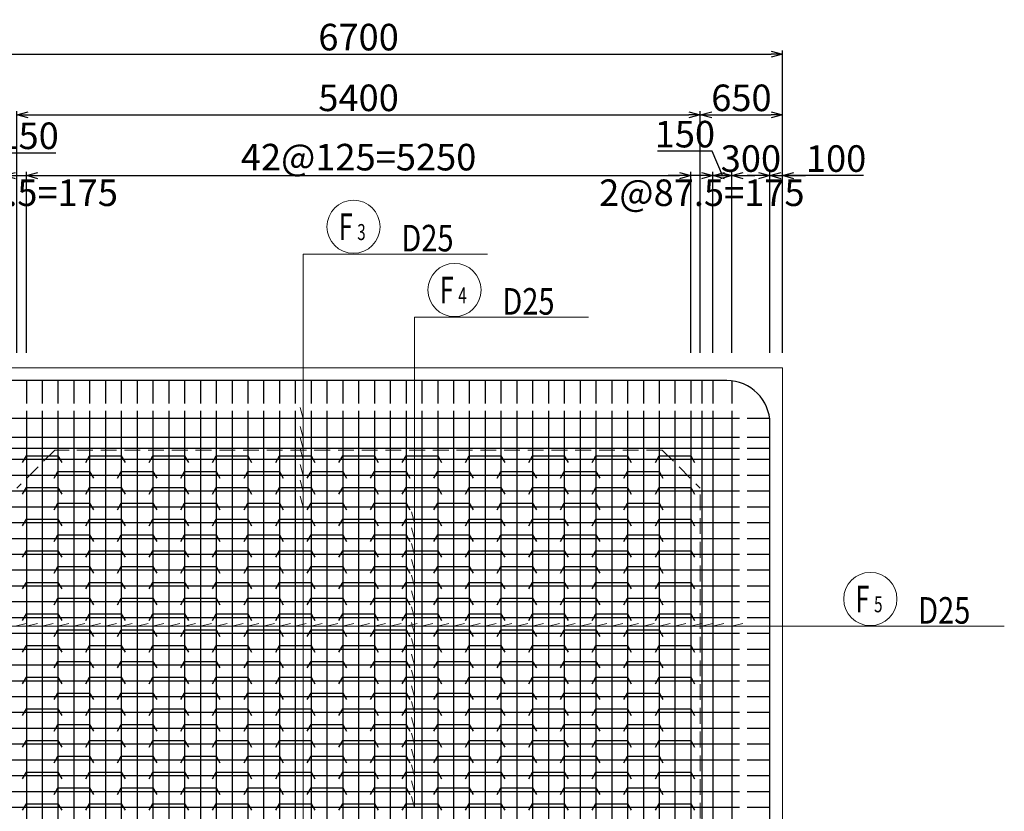
# Model space of a CAD drawing. Extents: x 80423 to 550813, y 123686 to 332097.
# Drawn here: x 183827 to 191607, y 301547 to 307805 of the extents above; entities that cross this region are included whole.
import ezdxf

# ---------------------------------------------------------------- set-up
doc = ezdxf.new("R2010")
doc.units = 0
doc.linetypes.add('HIDDEN', pattern=[0.375, 0.25, -0.125])
doc.layers.get('0').update_dxf_attribs({"linetype": 'CONTINUOUS', "lineweight": 20})
for name, color, linetype, lineweight in [('D-BAR', 2, 'CONTINUOUS', 25), ('D-BAR-DIM', 4, 'CONTINUOUS', 13), ('D-BAR-TXT', 3, 'CONTINUOUS', 20), ('D-STR-DIM', 7, 'CONTINUOUS', 13), ('D-STRC', 3, 'CONTINUOUS', 20)]:
    doc.layers.add(name, color=color, linetype=linetype, lineweight=lineweight)
doc.dimstyles.new('CW-scale60', dxfattribs={"dimscale": 60, "dimtxt": 3.5, "dimasz": 1.5, "dimexe": 0.5, "dimexo": 2, "dimgap": 0.5, "dimtad": 1, "dimdec": 0, "dimdsep": 46, "dimtxsty": 'Standard', "dimblk": 'OPEN30', "dimcen": 0, "dimclrd": 1, "dimclre": 1, "dimclrt": 3, "dimadec": 0, "dimazin": 0, "dimtfac": 1, "dimtdec": 0, "dimtix": 1, "dimtofl": 0, "dimtmove": 0, "dimatfit": 3, "dimldrblk": 'OPEN30', "dimfxl": 0, "dimtolj": 1, "dimtzin": 0, "dimarcsym": 0})

# ---------------------------------------------------------------- blocks, each defined once
blk = doc.blocks.new('_Open30')
at = {"color": 0, "linetype": 'ByBlock', "lineweight": -2}
for p, q in [((-1, 0.268), (0, 0)), ((0, 0), (-1, -0.268)), ((0, 0), (-1, 0))]:
    blk.add_line(p, q, dxfattribs=at)
blk = doc.blocks.new('*D217')
at = {"layer": 'D-STR-DIM', "color": 1, "lineweight": -2, "ltscale": 60}
for p, q in [((183804.6, 305171.7), (183804.6, 307081.7)), ((189204.6, 305171.7), (189204.6, 307081.7)), ((183894.6, 307051.7), (189114.6, 307051.7))]:
    blk.add_line(p, q, dxfattribs=at)
at = {"layer": 'D-STR-DIM', "color": 1, "lineweight": -2, "ltscale": 60, "xscale": 90, "yscale": 90, "zscale": 90, "rotation": 180}
blk.add_blockref('_Open30', (183804.6, 307051.7), dxfattribs=at)
at = {"layer": 'D-STR-DIM', "color": 1, "lineweight": -2, "ltscale": 60, "xscale": 90, "yscale": 90, "zscale": 90}
blk.add_blockref('_Open30', (189204.6, 307051.7), dxfattribs=at)
at = {"layer": 'D-STR-DIM', "color": 3, "ltscale": 60, "insert": (186504.6, 307186.7), "char_height": 210, "attachment_point": 5}
blk.add_mtext('\\A1;5400', dxfattribs=at)
blk = doc.blocks.new('*D218')
at = {"layer": 'D-STR-DIM', "color": 1, "lineweight": -2, "ltscale": 60}
for p, q in [((189204.6, 305171.7), (189204.6, 307081.7)), ((189854.6, 305171.7), (189854.6, 307081.7)), ((189294.6, 307051.7), (189764.6, 307051.7))]:
    blk.add_line(p, q, dxfattribs=at)
at = {"layer": 'D-STR-DIM', "color": 1, "lineweight": -2, "ltscale": 60, "xscale": 90, "yscale": 90, "zscale": 90, "rotation": 180}
blk.add_blockref('_Open30', (189204.6, 307051.7), dxfattribs=at)
at = {"layer": 'D-STR-DIM', "color": 1, "lineweight": -2, "ltscale": 60, "xscale": 90, "yscale": 90, "zscale": 90}
blk.add_blockref('_Open30', (189854.6, 307051.7), dxfattribs=at)
at = {"layer": 'D-STR-DIM', "color": 3, "ltscale": 60, "insert": (189529.6, 307186.7), "char_height": 210, "attachment_point": 5}
blk.add_mtext('\\A1;650', dxfattribs=at)
blk = doc.blocks.new('*D219')
at = {"layer": 'D-STR-DIM', "color": 1, "lineweight": -2, "ltscale": 60}
for p, q in [((183154.6, 305171.7), (183154.6, 307561.7)), ((183244.6, 307531.7), (189764.6, 307531.7)), ((189854.6, 305171.7), (189854.6, 307561.7))]:
    blk.add_line(p, q, dxfattribs=at)
at = {"layer": 'D-STR-DIM', "color": 1, "lineweight": -2, "ltscale": 60, "xscale": 90, "yscale": 90, "zscale": 90, "rotation": 180}
blk.add_blockref('_Open30', (183154.6, 307531.7), dxfattribs=at)
at = {"layer": 'D-STR-DIM', "color": 1, "lineweight": -2, "ltscale": 60, "xscale": 90, "yscale": 90, "zscale": 90}
blk.add_blockref('_Open30', (189854.6, 307531.7), dxfattribs=at)
at = {"layer": 'D-STR-DIM', "color": 3, "ltscale": 60, "insert": (186504.6, 307666.7), "char_height": 210, "attachment_point": 5}
blk.add_mtext('\\A1;6700', dxfattribs=at)
blk = doc.blocks.new('*D221')
at = {"layer": 'D-STR-DIM', "color": 1, "lineweight": -2, "ltscale": 60}
for p, q in [((183704.6, 305171.7), (183704.6, 306601.7)), ((183879.6, 305171.7), (183879.6, 306601.7)), ((183614.6, 306571.7), (183524.6, 306571.7)), ((183969.6, 306571.7), (184059.6, 306571.7))]:
    blk.add_line(p, q, dxfattribs=at)
at = {"layer": 'D-STR-DIM', "color": 1, "lineweight": -2, "ltscale": 60, "xscale": 90, "yscale": 90, "zscale": 90}
blk.add_blockref('_Open30', (183704.6, 306571.7), dxfattribs=at)
at = {"layer": 'D-STR-DIM', "color": 1, "lineweight": -2, "ltscale": 60, "xscale": 90, "yscale": 90, "zscale": 90, "rotation": 180}
blk.add_blockref('_Open30', (183879.6, 306571.7), dxfattribs=at)
at = {"layer": 'D-STR-DIM', "color": 3, "ltscale": 60, "insert": (183792.1, 306436.7), "char_height": 210, "attachment_point": 5}
blk.add_mtext('\\A1;2@87.5=175', dxfattribs=at)
blk = doc.blocks.new('*D222')
at = {"layer": 'D-STR-DIM', "color": 1, "lineweight": -2, "ltscale": 60}
for p, q in [((183879.6, 305171.7), (183879.6, 306601.7)), ((189129.6, 305171.7), (189129.6, 306601.7)), ((183969.6, 306571.7), (189039.6, 306571.7))]:
    blk.add_line(p, q, dxfattribs=at)
at = {"layer": 'D-STR-DIM', "color": 1, "lineweight": -2, "ltscale": 60, "xscale": 90, "yscale": 90, "zscale": 90, "rotation": 180}
blk.add_blockref('_Open30', (183879.6, 306571.7), dxfattribs=at)
at = {"layer": 'D-STR-DIM', "color": 1, "lineweight": -2, "ltscale": 60, "xscale": 90, "yscale": 90, "zscale": 90}
blk.add_blockref('_Open30', (189129.6, 306571.7), dxfattribs=at)
at = {"layer": 'D-STR-DIM', "color": 3, "ltscale": 60, "insert": (186504.6, 306717.9), "char_height": 210, "attachment_point": 5}
blk.add_mtext('\\A1;42@125=5250', dxfattribs=at)
blk = doc.blocks.new('*D223')
at = {"layer": 'D-STR-DIM', "color": 1, "lineweight": -2, "ltscale": 60}
for p, q in [((189129.6, 305171.7), (189129.6, 306601.7)), ((189304.6, 305171.7), (189304.6, 306601.7)), ((189039.6, 306571.7), (188949.6, 306571.7)), ((189394.6, 306571.7), (189484.6, 306571.7))]:
    blk.add_line(p, q, dxfattribs=at)
at = {"layer": 'D-STR-DIM', "color": 1, "lineweight": -2, "ltscale": 60, "xscale": 90, "yscale": 90, "zscale": 90}
blk.add_blockref('_Open30', (189129.6, 306571.7), dxfattribs=at)
at = {"layer": 'D-STR-DIM', "color": 1, "lineweight": -2, "ltscale": 60, "xscale": 90, "yscale": 90, "zscale": 90, "rotation": 180}
blk.add_blockref('_Open30', (189304.6, 306571.7), dxfattribs=at)
at = {"layer": 'D-STR-DIM', "color": 3, "ltscale": 60, "insert": (189217.1, 306436.7), "char_height": 210, "attachment_point": 5}
blk.add_mtext('\\A1;2@87.5=175', dxfattribs=at)
blk = doc.blocks.new('*D224')
at = {"layer": 'D-STR-DIM', "color": 1, "lineweight": -2, "ltscale": 60}
for p, q in [((189754.6, 305171.7), (189754.6, 306601.7)), ((189854.6, 305171.7), (189854.6, 306601.7)), ((189664.6, 306571.7), (189574.6, 306571.7)), ((189754.6, 306571.7), (189854.6, 306571.7)), ((190493.8, 306571.7), (189854.6, 306571.7)), ((189944.6, 306571.7), (190034.6, 306571.7))]:
    blk.add_line(p, q, dxfattribs=at)
at = {"layer": 'D-STR-DIM', "color": 1, "lineweight": -2, "ltscale": 60, "xscale": 90, "yscale": 90, "zscale": 90}
blk.add_blockref('_Open30', (189754.6, 306571.7), dxfattribs=at)
at = {"layer": 'D-STR-DIM', "color": 1, "lineweight": -2, "ltscale": 60, "xscale": 90, "yscale": 90, "zscale": 90, "rotation": 180}
blk.add_blockref('_Open30', (189854.6, 306571.7), dxfattribs=at)
at = {"layer": 'D-STR-DIM', "color": 3, "ltscale": 60, "insert": (190277.8, 306706.7), "char_height": 210, "attachment_point": 5}
blk.add_mtext('\\A1;100', dxfattribs=at)
blk = doc.blocks.new('*D234')
at = {"layer": 'D-STR-DIM', "color": 1, "lineweight": -2, "ltscale": 60}
for p, q in [((189454.6, 305171.7), (189454.6, 306601.7)), ((189754.6, 305171.7), (189754.6, 306601.7)), ((189364.6, 306571.7), (189274.6, 306571.7)), ((189844.6, 306571.7), (189934.6, 306571.7))]:
    blk.add_line(p, q, dxfattribs=at)
at = {"layer": 'D-STR-DIM', "color": 1, "lineweight": -2, "ltscale": 60, "xscale": 90, "yscale": 90, "zscale": 90}
blk.add_blockref('_Open30', (189454.6, 306571.7), dxfattribs=at)
at = {"layer": 'D-STR-DIM', "color": 1, "lineweight": -2, "ltscale": 60, "xscale": 90, "yscale": 90, "zscale": 90, "rotation": 180}
blk.add_blockref('_Open30', (189754.6, 306571.7), dxfattribs=at)
at = {"layer": 'D-STR-DIM', "color": 3, "ltscale": 60, "insert": (189604.6, 306706.7), "char_height": 210, "attachment_point": 5}
blk.add_mtext('\\A1;300', dxfattribs=at)
blk = doc.blocks.new('*D905')
at = {"layer": 'D-STR-DIM', "color": 1, "lineweight": -2, "ltscale": 60}
for p, q in [((183629.6, 306571.7), (183681.5, 306751.7)), ((183681.5, 306751.7), (184113.6, 306751.7)), ((183554.6, 305171.7), (183554.6, 306601.7)), ((183704.6, 305171.7), (183704.6, 306601.7)), ((183464.6, 306571.7), (183374.6, 306571.7)), ((183704.6, 306571.7), (183554.6, 306571.7)), ((183794.6, 306571.7), (183884.6, 306571.7))]:
    blk.add_line(p, q, dxfattribs=at)
at = {"layer": 'D-STR-DIM', "color": 1, "lineweight": -2, "ltscale": 60, "xscale": 90, "yscale": 90, "zscale": 90}
blk.add_blockref('_Open30', (183554.6, 306571.7), dxfattribs=at)
at = {"layer": 'D-STR-DIM', "color": 1, "lineweight": -2, "ltscale": 60, "xscale": 90, "yscale": 90, "zscale": 90, "rotation": 180}
blk.add_blockref('_Open30', (183704.6, 306571.7), dxfattribs=at)
at = {"layer": 'D-STR-DIM', "color": 3, "ltscale": 60, "insert": (183897.5, 306886.7), "char_height": 210, "attachment_point": 5}
blk.add_mtext('\\A1;150', dxfattribs=at)
blk = doc.blocks.new('*D906')
at = {"layer": 'D-STR-DIM', "color": 1, "lineweight": -2, "ltscale": 60}
for p, q in [((189298.9, 306764.8), (188866.9, 306764.8)), ((189379.6, 306571.7), (189298.9, 306764.8)), ((189304.6, 305171.7), (189304.6, 306601.7)), ((189454.6, 305171.7), (189454.6, 306601.7)), ((189214.6, 306571.7), (189124.6, 306571.7)), ((189454.6, 306571.7), (189304.6, 306571.7)), ((189544.6, 306571.7), (189634.6, 306571.7))]:
    blk.add_line(p, q, dxfattribs=at)
at = {"layer": 'D-STR-DIM', "color": 1, "lineweight": -2, "ltscale": 60, "xscale": 90, "yscale": 90, "zscale": 90}
blk.add_blockref('_Open30', (189304.6, 306571.7), dxfattribs=at)
at = {"layer": 'D-STR-DIM', "color": 1, "lineweight": -2, "ltscale": 60, "xscale": 90, "yscale": 90, "zscale": 90, "rotation": 180}
blk.add_blockref('_Open30', (189454.6, 306571.7), dxfattribs=at)
at = {"layer": 'D-STR-DIM', "color": 3, "ltscale": 60, "insert": (189082.9, 306899.8), "char_height": 210, "attachment_point": 5}
blk.add_mtext('\\A1;150', dxfattribs=at)
blk = doc.blocks.new('*U1029')
at = {"layer": 'D-BAR-TXT', "color": 0, "ltscale": 60}
blk.add_circle((210, 216), 210, dxfattribs=at)
for s, height, width, p in [('F', 210, 0.7, (92.4, 111)), ('3', 126, 0.7, (239.4, 111)), ('3', 126, 0.7, (239.4, 111)), ('D25', 210, 0.8, (588, 21))]:
    blk.add_text(s, height=height, dxfattribs=dict(at, width=width)).set_placement(p)
blk = doc.blocks.new('*U1030')
at = {"layer": 'D-BAR-TXT', "color": 0, "ltscale": 60}
blk.add_circle((210, 216), 210, dxfattribs=at)
for s, height, width, p in [('F', 210, 0.7, (92.4, 111)), ('4', 126, 0.7, (239.4, 111)), ('4', 126, 0.7, (239.4, 111)), ('D25', 210, 0.8, (588, 21))]:
    blk.add_text(s, height=height, dxfattribs=dict(at, width=width)).set_placement(p)
blk = doc.blocks.new('*U1031')
at = {"layer": 'D-BAR-TXT', "color": 0, "ltscale": 60}
blk.add_circle((210, 216), 210, dxfattribs=at)
for s, height, width, p in [('F', 210, 0.7, (92.4, 111)), ('5', 126, 0.7, (239.4, 111)), ('5', 126, 0.7, (239.4, 111)), ('D25', 210, 0.8, (588, 21))]:
    blk.add_text(s, height=height, dxfattribs=dict(at, width=width)).set_placement(p)

msp = doc.modelspace()

# ---------------------------------------------------------------- linework, layer by layer
at = {"layer": 'D-BAR'}
for p, q in [((189414.6, 304951.7), (183594.6, 304951.7)), ((183879.6, 304951.7), (183879.6, 304771.7)), ((184004.6, 304951.7), (184004.6, 304771.7)), ((184129.6, 304951.7), (184129.6, 304771.7)), ((184254.6, 304951.7), (184254.6, 304771.7)), ((184379.6, 304951.7), (184379.6, 304771.7)), ((184504.6, 304951.7), (184504.6, 304771.7)), ((184629.6, 304951.7), (184629.6, 304771.7)), ((184754.6, 304951.7), (184754.6, 304771.7)), ((184879.6, 304951.7), (184879.6, 304771.7)), ((185004.6, 304951.7), (185004.6, 304771.7)), ((185129.6, 304951.7), (185129.6, 304771.7)), ((185254.6, 304951.7), (185254.6, 304771.7)), ((185379.6, 304951.7), (185379.6, 304771.7)), ((185504.6, 304951.7), (185504.6, 304771.7)), ((185629.6, 304951.7), (185629.6, 304771.7)), ((185754.6, 304951.7), (185754.6, 304771.7)), ((185879.6, 304951.7), (185879.6, 304771.7)), ((186004.6, 304951.7), (186004.6, 304771.7)), ((186129.6, 304951.7), (186129.6, 304771.7)), ((186254.6, 304951.7), (186254.6, 304771.7)), ((186379.6, 304951.7), (186379.6, 304771.7)), ((186504.6, 304951.7), (186504.6, 304771.7)), ((186629.6, 304951.7), (186629.6, 304771.7)), ((186754.6, 304951.7), (186754.6, 304771.7)), ((186879.6, 304951.7), (186879.6, 304771.7)), ((187004.6, 304951.7), (187004.6, 304771.7)), ((187129.6, 304951.7), (187129.6, 304771.7)), ((187254.6, 304951.7), (187254.6, 304771.7)), ((187379.6, 304951.7), (187379.6, 304771.7)), ((187504.6, 304951.7), (187504.6, 304771.7)), ((187629.6, 304951.7), (187629.6, 304771.7)), ((187754.6, 304951.7), (187754.6, 304771.7)), ((187879.6, 304951.7), (187879.6, 304771.7)), ((188004.6, 304951.7), (188004.6, 304771.7)), ((188129.6, 304951.7), (188129.6, 304771.7)), ((188254.6, 304951.7), (188254.6, 304771.7)), ((188379.6, 304951.7), (188379.6, 304771.7)), ((188504.6, 304951.7), (188504.6, 304771.7)), ((188629.6, 304951.7), (188629.6, 304771.7)), ((188754.6, 304951.7), (188754.6, 304771.7)), ((188879.6, 304951.7), (188879.6, 304771.7)), ((189004.6, 304951.7), (189004.6, 304771.7)), ((189129.6, 304951.7), (189129.6, 304771.7)), ((189217.1, 304951.7), (189217.1, 304771.7)), ((189304.6, 304951.7), (189304.6, 304771.7)), ((189454.6, 304951.7), (189454.6, 304771.7)), ((183879.6, 304711.7), (183879.6, 300691.7)), ((184004.6, 304711.7), (184004.6, 300691.7)), ((184129.6, 304711.7), (184129.6, 300691.7)), ((184254.6, 304711.7), (184254.6, 300691.7)), ((184379.6, 304711.7), (184379.6, 300691.7)), ((184504.6, 304711.7), (184504.6, 300691.7)), ((184629.6, 304711.7), (184629.6, 300691.7)), ((184754.6, 304711.7), (184754.6, 300691.7)), ((184879.6, 304711.7), (184879.6, 300691.7)), ((185004.6, 304711.7), (185004.6, 300691.7)), ((185129.6, 304711.7), (185129.6, 300691.7)), ((185254.6, 304711.7), (185254.6, 300691.7)), ((185379.6, 304711.7), (185379.6, 300691.7)), ((185504.6, 304711.7), (185504.6, 300691.7)), ((185629.6, 304711.7), (185629.6, 300691.7)), ((185754.6, 304711.7), (185754.6, 300691.7)), ((185879.6, 304711.7), (185879.6, 300691.7)), ((186004.6, 304711.7), (186004.6, 300691.7)), ((186129.6, 304711.7), (186129.6, 300691.7)), ((186254.6, 304711.7), (186254.6, 300691.7)), ((186379.6, 304711.7), (186379.6, 300691.7)), ((186504.6, 304711.7), (186504.6, 300691.7)), ((186629.6, 304711.7), (186629.6, 300691.7)), ((186754.6, 304711.7), (186754.6, 300691.7)), ((186879.6, 304711.7), (186879.6, 300691.7)), ((187004.6, 304711.7), (187004.6, 300691.7)), ((187129.6, 304711.7), (187129.6, 300691.7)), ((187254.6, 304711.7), (187254.6, 300691.7)), ((187379.6, 304711.7), (187379.6, 300691.7)), ((187504.6, 304711.7), (187504.6, 300691.7)), ((187629.6, 304711.7), (187629.6, 300691.7)), ((187754.6, 304711.7), (187754.6, 300691.7)), ((187879.6, 304711.7), (187879.6, 300691.7)), ((188004.6, 304711.7), (188004.6, 300691.7)), ((188129.6, 304711.7), (188129.6, 300691.7)), ((188254.6, 304711.7), (188254.6, 300691.7)), ((188379.6, 304711.7), (188379.6, 300691.7)), ((188504.6, 304711.7), (188504.6, 300691.7)), ((188629.6, 304711.7), (188629.6, 300691.7)), ((188754.6, 304711.7), (188754.6, 300691.7)), ((188879.6, 304711.7), (188879.6, 300691.7)), ((189004.6, 304711.7), (189004.6, 300691.7)), ((189129.6, 304711.7), (189129.6, 300691.7)), ((189217.1, 304711.7), (189217.1, 300691.7)), ((189304.6, 304711.7), (189304.6, 300691.7)), ((189454.6, 304711.7), (189454.6, 300691.7)), ((189514.6, 304651.7), (183494.6, 304651.7)), ((189754.6, 304651.7), (189574.6, 304651.7)), ((189754.6, 300791.7), (189754.6, 304611.7)), ((189514.6, 304501.7), (183494.6, 304501.7)), ((189754.6, 304501.7), (189574.6, 304501.7)), ((189514.6, 304414.2), (183494.6, 304414.2)), ((189754.6, 304414.2), (189574.6, 304414.2)), ((189514.6, 304326.7), (183494.6, 304326.7)), ((189754.6, 304326.7), (189574.6, 304326.7)), ((189514.6, 304201.7), (183494.6, 304201.7)), ((189754.6, 304201.7), (189574.6, 304201.7)), ((189514.6, 304076.7), (183494.6, 304076.7)), ((189754.6, 304076.7), (189574.6, 304076.7)), ((189514.6, 303951.7), (183494.6, 303951.7)), ((189754.6, 303951.7), (189574.6, 303951.7)), ((189514.6, 303826.7), (183494.6, 303826.7)), ((189754.6, 303826.7), (189574.6, 303826.7)), ((189514.6, 303701.7), (183494.6, 303701.7)), ((189754.6, 303701.7), (189574.6, 303701.7)), ((189514.6, 303576.7), (183494.6, 303576.7)), ((189754.6, 303576.7), (189574.6, 303576.7)), ((189514.6, 303451.7), (183494.6, 303451.7)), ((189754.6, 303451.7), (189574.6, 303451.7)), ((189514.6, 303326.7), (183494.6, 303326.7)), ((189754.6, 303326.7), (189574.6, 303326.7)), ((189514.6, 303201.7), (183494.6, 303201.7)), ((189754.6, 303201.7), (189574.6, 303201.7)), ((189514.6, 303076.7), (183494.6, 303076.7)), ((189754.6, 303076.7), (189574.6, 303076.7)), ((189514.6, 302951.7), (183494.6, 302951.7)), ((189754.6, 302951.7), (189574.6, 302951.7)), ((189514.6, 302826.7), (183494.6, 302826.7)), ((189754.6, 302826.7), (189574.6, 302826.7)), ((189514.6, 302701.7), (183494.6, 302701.7)), ((189754.6, 302701.7), (189574.6, 302701.7)), ((189514.6, 302576.7), (183494.6, 302576.7)), ((189754.6, 302576.7), (189574.6, 302576.7)), ((189514.6, 302451.7), (183494.6, 302451.7)), ((189754.6, 302451.7), (189574.6, 302451.7)), ((189514.6, 302326.7), (183494.6, 302326.7)), ((189754.6, 302326.7), (189574.6, 302326.7)), ((189514.6, 302201.7), (183494.6, 302201.7)), ((189754.6, 302201.7), (189574.6, 302201.7)), ((189514.6, 302076.7), (183494.6, 302076.7)), ((189754.6, 302076.7), (189574.6, 302076.7)), ((189514.6, 301951.7), (183494.6, 301951.7)), ((189754.6, 301951.7), (189574.6, 301951.7)), ((189514.6, 301826.7), (183494.6, 301826.7)), ((189754.6, 301826.7), (189574.6, 301826.7)), ((189514.6, 301701.7), (183494.6, 301701.7)), ((189754.6, 301701.7), (189574.6, 301701.7)), ((189514.6, 301576.7), (183494.6, 301576.7)), ((189754.6, 301576.7), (189574.6, 301576.7))]:
    msp.add_line(p, q, dxfattribs=at)
at = {"layer": 'D-BAR', "color": 242, "ltscale": 60}
for points in [[(183849.6, 304304.7), (183879.6, 304356.7), (184129.6, 304356.7), (184159.6, 304304.7)], [(184349.6, 304304.7), (184379.6, 304356.7), (184629.6, 304356.7), (184659.6, 304304.7)], [(184849.6, 304304.7), (184879.6, 304356.7), (185129.6, 304356.7), (185159.6, 304304.7)], [(185349.6, 304304.7), (185379.6, 304356.7), (185629.6, 304356.7), (185659.6, 304304.7)], [(185849.6, 304304.7), (185879.6, 304356.7), (186129.6, 304356.7), (186159.6, 304304.7)], [(186349.6, 304304.7), (186379.6, 304356.7), (186629.6, 304356.7), (186659.6, 304304.7)], [(186849.6, 304304.7), (186879.6, 304356.7), (187129.6, 304356.7), (187159.6, 304304.7)], [(187349.6, 304304.7), (187379.6, 304356.7), (187629.6, 304356.7), (187659.6, 304304.7)], [(187849.6, 304304.7), (187879.6, 304356.7), (188129.6, 304356.7), (188159.6, 304304.7)], [(188349.6, 304304.7), (188379.6, 304356.7), (188629.6, 304356.7), (188659.6, 304304.7)], [(188849.6, 304304.7), (188879.6, 304356.7), (189129.6, 304356.7), (189159.6, 304304.7)], [(184099.6, 304179.7), (184129.6, 304231.7), (184379.6, 304231.7), (184409.6, 304179.7)], [(184599.6, 304179.7), (184629.6, 304231.7), (184879.6, 304231.7), (184909.6, 304179.7)], [(185099.6, 304179.7), (185129.6, 304231.7), (185379.6, 304231.7), (185409.6, 304179.7)], [(185599.6, 304179.7), (185629.6, 304231.7), (185879.6, 304231.7), (185909.6, 304179.7)], [(186099.6, 304179.7), (186129.6, 304231.7), (186379.6, 304231.7), (186409.6, 304179.7)], [(186599.6, 304179.7), (186629.6, 304231.7), (186879.6, 304231.7), (186909.6, 304179.7)], [(187099.6, 304179.7), (187129.6, 304231.7), (187379.6, 304231.7), (187409.6, 304179.7)], [(187599.6, 304179.7), (187629.6, 304231.7), (187879.6, 304231.7), (187909.6, 304179.7)], [(188099.6, 304179.7), (188129.6, 304231.7), (188379.6, 304231.7), (188409.6, 304179.7)], [(188599.6, 304179.7), (188629.6, 304231.7), (188879.6, 304231.7), (188909.6, 304179.7)], [(183849.6, 304054.7), (183879.6, 304106.7), (184129.6, 304106.7), (184159.6, 304054.7)], [(184349.6, 304054.7), (184379.6, 304106.7), (184629.6, 304106.7), (184659.6, 304054.7)], [(184849.6, 304054.7), (184879.6, 304106.7), (185129.6, 304106.7), (185159.6, 304054.7)], [(185349.6, 304054.7), (185379.6, 304106.7), (185629.6, 304106.7), (185659.6, 304054.7)], [(185849.6, 304054.7), (185879.6, 304106.7), (186129.6, 304106.7), (186159.6, 304054.7)], [(186349.6, 304054.7), (186379.6, 304106.7), (186629.6, 304106.7), (186659.6, 304054.7)], [(186849.6, 304054.7), (186879.6, 304106.7), (187129.6, 304106.7), (187159.6, 304054.7)], [(187349.6, 304054.7), (187379.6, 304106.7), (187629.6, 304106.7), (187659.6, 304054.7)], [(187849.6, 304054.7), (187879.6, 304106.7), (188129.6, 304106.7), (188159.6, 304054.7)], [(188349.6, 304054.7), (188379.6, 304106.7), (188629.6, 304106.7), (188659.6, 304054.7)], [(188849.6, 304054.7), (188879.6, 304106.7), (189129.6, 304106.7), (189159.6, 304054.7)], [(184099.6, 303929.7), (184129.6, 303981.7), (184379.6, 303981.7), (184409.6, 303929.7)], [(184599.6, 303929.7), (184629.6, 303981.7), (184879.6, 303981.7), (184909.6, 303929.7)], [(185099.6, 303929.7), (185129.6, 303981.7), (185379.6, 303981.7), (185409.6, 303929.7)], [(185599.6, 303929.7), (185629.6, 303981.7), (185879.6, 303981.7), (185909.6, 303929.7)], [(186099.6, 303929.7), (186129.6, 303981.7), (186379.6, 303981.7), (186409.6, 303929.7)], [(186599.6, 303929.7), (186629.6, 303981.7), (186879.6, 303981.7), (186909.6, 303929.7)], [(187099.6, 303929.7), (187129.6, 303981.7), (187379.6, 303981.7), (187409.6, 303929.7)], [(187599.6, 303929.7), (187629.6, 303981.7), (187879.6, 303981.7), (187909.6, 303929.7)], [(188099.6, 303929.7), (188129.6, 303981.7), (188379.6, 303981.7), (188409.6, 303929.7)], [(188599.6, 303929.7), (188629.6, 303981.7), (188879.6, 303981.7), (188909.6, 303929.7)], [(183849.6, 303804.7), (183879.6, 303856.7), (184129.6, 303856.7), (184159.6, 303804.7)], [(184349.6, 303804.7), (184379.6, 303856.7), (184629.6, 303856.7), (184659.6, 303804.7)], [(184849.6, 303804.7), (184879.6, 303856.7), (185129.6, 303856.7), (185159.6, 303804.7)], [(185349.6, 303804.7), (185379.6, 303856.7), (185629.6, 303856.7), (185659.6, 303804.7)], [(185849.6, 303804.7), (185879.6, 303856.7), (186129.6, 303856.7), (186159.6, 303804.7)], [(186349.6, 303804.7), (186379.6, 303856.7), (186629.6, 303856.7), (186659.6, 303804.7)], [(186849.6, 303804.7), (186879.6, 303856.7), (187129.6, 303856.7), (187159.6, 303804.7)], [(187349.6, 303804.7), (187379.6, 303856.7), (187629.6, 303856.7), (187659.6, 303804.7)], [(187849.6, 303804.7), (187879.6, 303856.7), (188129.6, 303856.7), (188159.6, 303804.7)], [(188349.6, 303804.7), (188379.6, 303856.7), (188629.6, 303856.7), (188659.6, 303804.7)], [(188849.6, 303804.7), (188879.6, 303856.7), (189129.6, 303856.7), (189159.6, 303804.7)], [(184099.6, 303679.7), (184129.6, 303731.7), (184379.6, 303731.7), (184409.6, 303679.7)], [(184599.6, 303679.7), (184629.6, 303731.7), (184879.6, 303731.7), (184909.6, 303679.7)], [(185099.6, 303679.7), (185129.6, 303731.7), (185379.6, 303731.7), (185409.6, 303679.7)], [(185599.6, 303679.7), (185629.6, 303731.7), (185879.6, 303731.7), (185909.6, 303679.7)], [(186099.6, 303679.7), (186129.6, 303731.7), (186379.6, 303731.7), (186409.6, 303679.7)], [(186599.6, 303679.7), (186629.6, 303731.7), (186879.6, 303731.7), (186909.6, 303679.7)], [(187099.6, 303679.7), (187129.6, 303731.7), (187379.6, 303731.7), (187409.6, 303679.7)], [(187599.6, 303679.7), (187629.6, 303731.7), (187879.6, 303731.7), (187909.6, 303679.7)], [(188099.6, 303679.7), (188129.6, 303731.7), (188379.6, 303731.7), (188409.6, 303679.7)], [(188599.6, 303679.7), (188629.6, 303731.7), (188879.6, 303731.7), (188909.6, 303679.7)], [(183849.6, 303554.7), (183879.6, 303606.7), (184129.6, 303606.7), (184159.6, 303554.7)], [(184349.6, 303554.7), (184379.6, 303606.7), (184629.6, 303606.7), (184659.6, 303554.7)], [(184849.6, 303554.7), (184879.6, 303606.7), (185129.6, 303606.7), (185159.6, 303554.7)], [(185349.6, 303554.7), (185379.6, 303606.7), (185629.6, 303606.7), (185659.6, 303554.7)], [(185849.6, 303554.7), (185879.6, 303606.7), (186129.6, 303606.7), (186159.6, 303554.7)], [(186349.6, 303554.7), (186379.6, 303606.7), (186629.6, 303606.7), (186659.6, 303554.7)], [(186849.6, 303554.7), (186879.6, 303606.7), (187129.6, 303606.7), (187159.6, 303554.7)], [(187349.6, 303554.7), (187379.6, 303606.7), (187629.6, 303606.7), (187659.6, 303554.7)], [(187849.6, 303554.7), (187879.6, 303606.7), (188129.6, 303606.7), (188159.6, 303554.7)], [(188349.6, 303554.7), (188379.6, 303606.7), (188629.6, 303606.7), (188659.6, 303554.7)], [(188849.6, 303554.7), (188879.6, 303606.7), (189129.6, 303606.7), (189159.6, 303554.7)], [(184099.6, 303429.7), (184129.6, 303481.7), (184379.6, 303481.7), (184409.6, 303429.7)], [(184599.6, 303429.7), (184629.6, 303481.7), (184879.6, 303481.7), (184909.6, 303429.7)], [(185099.6, 303429.7), (185129.6, 303481.7), (185379.6, 303481.7), (185409.6, 303429.7)], [(185599.6, 303429.7), (185629.6, 303481.7), (185879.6, 303481.7), (185909.6, 303429.7)], [(186099.6, 303429.7), (186129.6, 303481.7), (186379.6, 303481.7), (186409.6, 303429.7)], [(186599.6, 303429.7), (186629.6, 303481.7), (186879.6, 303481.7), (186909.6, 303429.7)], [(187099.6, 303429.7), (187129.6, 303481.7), (187379.6, 303481.7), (187409.6, 303429.7)], [(187599.6, 303429.7), (187629.6, 303481.7), (187879.6, 303481.7), (187909.6, 303429.7)], [(188099.6, 303429.7), (188129.6, 303481.7), (188379.6, 303481.7), (188409.6, 303429.7)], [(188599.6, 303429.7), (188629.6, 303481.7), (188879.6, 303481.7), (188909.6, 303429.7)], [(183849.6, 303304.7), (183879.6, 303356.7), (184129.6, 303356.7), (184159.6, 303304.7)], [(184349.6, 303304.7), (184379.6, 303356.7), (184629.6, 303356.7), (184659.6, 303304.7)], [(184849.6, 303304.7), (184879.6, 303356.7), (185129.6, 303356.7), (185159.6, 303304.7)], [(185349.6, 303304.7), (185379.6, 303356.7), (185629.6, 303356.7), (185659.6, 303304.7)], [(185849.6, 303304.7), (185879.6, 303356.7), (186129.6, 303356.7), (186159.6, 303304.7)], [(186349.6, 303304.7), (186379.6, 303356.7), (186629.6, 303356.7), (186659.6, 303304.7)], [(186849.6, 303304.7), (186879.6, 303356.7), (187129.6, 303356.7), (187159.6, 303304.7)], [(187349.6, 303304.7), (187379.6, 303356.7), (187629.6, 303356.7), (187659.6, 303304.7)], [(187849.6, 303304.7), (187879.6, 303356.7), (188129.6, 303356.7), (188159.6, 303304.7)], [(188349.6, 303304.7), (188379.6, 303356.7), (188629.6, 303356.7), (188659.6, 303304.7)], [(188849.6, 303304.7), (188879.6, 303356.7), (189129.6, 303356.7), (189159.6, 303304.7)], [(184099.6, 303179.7), (184129.6, 303231.7), (184379.6, 303231.7), (184409.6, 303179.7)], [(184599.6, 303179.7), (184629.6, 303231.7), (184879.6, 303231.7), (184909.6, 303179.7)], [(185099.6, 303179.7), (185129.6, 303231.7), (185379.6, 303231.7), (185409.6, 303179.7)], [(185599.6, 303179.7), (185629.6, 303231.7), (185879.6, 303231.7), (185909.6, 303179.7)], [(186099.6, 303179.7), (186129.6, 303231.7), (186379.6, 303231.7), (186409.6, 303179.7)], [(186599.6, 303179.7), (186629.6, 303231.7), (186879.6, 303231.7), (186909.6, 303179.7)], [(187099.6, 303179.7), (187129.6, 303231.7), (187379.6, 303231.7), (187409.6, 303179.7)], [(187599.6, 303179.7), (187629.6, 303231.7), (187879.6, 303231.7), (187909.6, 303179.7)], [(188099.6, 303179.7), (188129.6, 303231.7), (188379.6, 303231.7), (188409.6, 303179.7)], [(188599.6, 303179.7), (188629.6, 303231.7), (188879.6, 303231.7), (188909.6, 303179.7)], [(183849.6, 303054.7), (183879.6, 303106.7), (184129.6, 303106.7), (184159.6, 303054.7)], [(184349.6, 303054.7), (184379.6, 303106.7), (184629.6, 303106.7), (184659.6, 303054.7)], [(184849.6, 303054.7), (184879.6, 303106.7), (185129.6, 303106.7), (185159.6, 303054.7)], [(185349.6, 303054.7), (185379.6, 303106.7), (185629.6, 303106.7), (185659.6, 303054.7)], [(185849.6, 303054.7), (185879.6, 303106.7), (186129.6, 303106.7), (186159.6, 303054.7)], [(186349.6, 303054.7), (186379.6, 303106.7), (186629.6, 303106.7), (186659.6, 303054.7)], [(186849.6, 303054.7), (186879.6, 303106.7), (187129.6, 303106.7), (187159.6, 303054.7)], [(187349.6, 303054.7), (187379.6, 303106.7), (187629.6, 303106.7), (187659.6, 303054.7)], [(187849.6, 303054.7), (187879.6, 303106.7), (188129.6, 303106.7), (188159.6, 303054.7)], [(188349.6, 303054.7), (188379.6, 303106.7), (188629.6, 303106.7), (188659.6, 303054.7)], [(188849.6, 303054.7), (188879.6, 303106.7), (189129.6, 303106.7), (189159.6, 303054.7)], [(184099.6, 302929.7), (184129.6, 302981.7), (184379.6, 302981.7), (184409.6, 302929.7)], [(184599.6, 302929.7), (184629.6, 302981.7), (184879.6, 302981.7), (184909.6, 302929.7)], [(185099.6, 302929.7), (185129.6, 302981.7), (185379.6, 302981.7), (185409.6, 302929.7)], [(185599.6, 302929.7), (185629.6, 302981.7), (185879.6, 302981.7), (185909.6, 302929.7)], [(186099.6, 302929.7), (186129.6, 302981.7), (186379.6, 302981.7), (186409.6, 302929.7)], [(186599.6, 302929.7), (186629.6, 302981.7), (186879.6, 302981.7), (186909.6, 302929.7)], [(187099.6, 302929.7), (187129.6, 302981.7), (187379.6, 302981.7), (187409.6, 302929.7)], [(187599.6, 302929.7), (187629.6, 302981.7), (187879.6, 302981.7), (187909.6, 302929.7)], [(188099.6, 302929.7), (188129.6, 302981.7), (188379.6, 302981.7), (188409.6, 302929.7)], [(188599.6, 302929.7), (188629.6, 302981.7), (188879.6, 302981.7), (188909.6, 302929.7)], [(183849.6, 302804.7), (183879.6, 302856.7), (184129.6, 302856.7), (184159.6, 302804.7)], [(184349.6, 302804.7), (184379.6, 302856.7), (184629.6, 302856.7), (184659.6, 302804.7)], [(184849.6, 302804.7), (184879.6, 302856.7), (185129.6, 302856.7), (185159.6, 302804.7)], [(185349.6, 302804.7), (185379.6, 302856.7), (185629.6, 302856.7), (185659.6, 302804.7)], [(185849.6, 302804.7), (185879.6, 302856.7), (186129.6, 302856.7), (186159.6, 302804.7)], [(186349.6, 302804.7), (186379.6, 302856.7), (186629.6, 302856.7), (186659.6, 302804.7)], [(186849.6, 302804.7), (186879.6, 302856.7), (187129.6, 302856.7), (187159.6, 302804.7)], [(187349.6, 302804.7), (187379.6, 302856.7), (187629.6, 302856.7), (187659.6, 302804.7)], [(187849.6, 302804.7), (187879.6, 302856.7), (188129.6, 302856.7), (188159.6, 302804.7)], [(188349.6, 302804.7), (188379.6, 302856.7), (188629.6, 302856.7), (188659.6, 302804.7)], [(188849.6, 302804.7), (188879.6, 302856.7), (189129.6, 302856.7), (189159.6, 302804.7)], [(184099.6, 302679.7), (184129.6, 302731.7), (184379.6, 302731.7), (184409.6, 302679.7)], [(184599.6, 302679.7), (184629.6, 302731.7), (184879.6, 302731.7), (184909.6, 302679.7)], [(185099.6, 302679.7), (185129.6, 302731.7), (185379.6, 302731.7), (185409.6, 302679.7)], [(185599.6, 302679.7), (185629.6, 302731.7), (185879.6, 302731.7), (185909.6, 302679.7)], [(186099.6, 302679.7), (186129.6, 302731.7), (186379.6, 302731.7), (186409.6, 302679.7)], [(186599.6, 302679.7), (186629.6, 302731.7), (186879.6, 302731.7), (186909.6, 302679.7)], [(187099.6, 302679.7), (187129.6, 302731.7), (187379.6, 302731.7), (187409.6, 302679.7)], [(187599.6, 302679.7), (187629.6, 302731.7), (187879.6, 302731.7), (187909.6, 302679.7)], [(188099.6, 302679.7), (188129.6, 302731.7), (188379.6, 302731.7), (188409.6, 302679.7)], [(188599.6, 302679.7), (188629.6, 302731.7), (188879.6, 302731.7), (188909.6, 302679.7)], [(183849.6, 302554.7), (183879.6, 302606.7), (184129.6, 302606.7), (184159.6, 302554.7)], [(184349.6, 302554.7), (184379.6, 302606.7), (184629.6, 302606.7), (184659.6, 302554.7)], [(184849.6, 302554.7), (184879.6, 302606.7), (185129.6, 302606.7), (185159.6, 302554.7)], [(185349.6, 302554.7), (185379.6, 302606.7), (185629.6, 302606.7), (185659.6, 302554.7)], [(185849.6, 302554.7), (185879.6, 302606.7), (186129.6, 302606.7), (186159.6, 302554.7)], [(186349.6, 302554.7), (186379.6, 302606.7), (186629.6, 302606.7), (186659.6, 302554.7)], [(186849.6, 302554.7), (186879.6, 302606.7), (187129.6, 302606.7), (187159.6, 302554.7)], [(187349.6, 302554.7), (187379.6, 302606.7), (187629.6, 302606.7), (187659.6, 302554.7)], [(187849.6, 302554.7), (187879.6, 302606.7), (188129.6, 302606.7), (188159.6, 302554.7)], [(188349.6, 302554.7), (188379.6, 302606.7), (188629.6, 302606.7), (188659.6, 302554.7)], [(188849.6, 302554.7), (188879.6, 302606.7), (189129.6, 302606.7), (189159.6, 302554.7)], [(184099.6, 302429.7), (184129.6, 302481.7), (184379.6, 302481.7), (184409.6, 302429.7)], [(184599.6, 302429.7), (184629.6, 302481.7), (184879.6, 302481.7), (184909.6, 302429.7)], [(185099.6, 302429.7), (185129.6, 302481.7), (185379.6, 302481.7), (185409.6, 302429.7)], [(185599.6, 302429.7), (185629.6, 302481.7), (185879.6, 302481.7), (185909.6, 302429.7)], [(186099.6, 302429.7), (186129.6, 302481.7), (186379.6, 302481.7), (186409.6, 302429.7)], [(186599.6, 302429.7), (186629.6, 302481.7), (186879.6, 302481.7), (186909.6, 302429.7)], [(187099.6, 302429.7), (187129.6, 302481.7), (187379.6, 302481.7), (187409.6, 302429.7)], [(187599.6, 302429.7), (187629.6, 302481.7), (187879.6, 302481.7), (187909.6, 302429.7)], [(188099.6, 302429.7), (188129.6, 302481.7), (188379.6, 302481.7), (188409.6, 302429.7)], [(188599.6, 302429.7), (188629.6, 302481.7), (188879.6, 302481.7), (188909.6, 302429.7)], [(183849.6, 302304.7), (183879.6, 302356.7), (184129.6, 302356.7), (184159.6, 302304.7)], [(184349.6, 302304.7), (184379.6, 302356.7), (184629.6, 302356.7), (184659.6, 302304.7)], [(184849.6, 302304.7), (184879.6, 302356.7), (185129.6, 302356.7), (185159.6, 302304.7)], [(185349.6, 302304.7), (185379.6, 302356.7), (185629.6, 302356.7), (185659.6, 302304.7)], [(185849.6, 302304.7), (185879.6, 302356.7), (186129.6, 302356.7), (186159.6, 302304.7)], [(186349.6, 302304.7), (186379.6, 302356.7), (186629.6, 302356.7), (186659.6, 302304.7)], [(186849.6, 302304.7), (186879.6, 302356.7), (187129.6, 302356.7), (187159.6, 302304.7)], [(187349.6, 302304.7), (187379.6, 302356.7), (187629.6, 302356.7), (187659.6, 302304.7)], [(187849.6, 302304.7), (187879.6, 302356.7), (188129.6, 302356.7), (188159.6, 302304.7)], [(188349.6, 302304.7), (188379.6, 302356.7), (188629.6, 302356.7), (188659.6, 302304.7)], [(188849.6, 302304.7), (188879.6, 302356.7), (189129.6, 302356.7), (189159.6, 302304.7)], [(184099.6, 302179.7), (184129.6, 302231.7), (184379.6, 302231.7), (184409.6, 302179.7)], [(184599.6, 302179.7), (184629.6, 302231.7), (184879.6, 302231.7), (184909.6, 302179.7)], [(185099.6, 302179.7), (185129.6, 302231.7), (185379.6, 302231.7), (185409.6, 302179.7)], [(185599.6, 302179.7), (185629.6, 302231.7), (185879.6, 302231.7), (185909.6, 302179.7)], [(186099.6, 302179.7), (186129.6, 302231.7), (186379.6, 302231.7), (186409.6, 302179.7)], [(186599.6, 302179.7), (186629.6, 302231.7), (186879.6, 302231.7), (186909.6, 302179.7)], [(187099.6, 302179.7), (187129.6, 302231.7), (187379.6, 302231.7), (187409.6, 302179.7)], [(187599.6, 302179.7), (187629.6, 302231.7), (187879.6, 302231.7), (187909.6, 302179.7)], [(188099.6, 302179.7), (188129.6, 302231.7), (188379.6, 302231.7), (188409.6, 302179.7)], [(188599.6, 302179.7), (188629.6, 302231.7), (188879.6, 302231.7), (188909.6, 302179.7)], [(183849.6, 302054.7), (183879.6, 302106.7), (184129.6, 302106.7), (184159.6, 302054.7)], [(184349.6, 302054.7), (184379.6, 302106.7), (184629.6, 302106.7), (184659.6, 302054.7)], [(184849.6, 302054.7), (184879.6, 302106.7), (185129.6, 302106.7), (185159.6, 302054.7)], [(185349.6, 302054.7), (185379.6, 302106.7), (185629.6, 302106.7), (185659.6, 302054.7)], [(185849.6, 302054.7), (185879.6, 302106.7), (186129.6, 302106.7), (186159.6, 302054.7)], [(186349.6, 302054.7), (186379.6, 302106.7), (186629.6, 302106.7), (186659.6, 302054.7)], [(186849.6, 302054.7), (186879.6, 302106.7), (187129.6, 302106.7), (187159.6, 302054.7)], [(187349.6, 302054.7), (187379.6, 302106.7), (187629.6, 302106.7), (187659.6, 302054.7)], [(187849.6, 302054.7), (187879.6, 302106.7), (188129.6, 302106.7), (188159.6, 302054.7)], [(188349.6, 302054.7), (188379.6, 302106.7), (188629.6, 302106.7), (188659.6, 302054.7)], [(188849.6, 302054.7), (188879.6, 302106.7), (189129.6, 302106.7), (189159.6, 302054.7)], [(184099.6, 301929.7), (184129.6, 301981.7), (184379.6, 301981.7), (184409.6, 301929.7)], [(184599.6, 301929.7), (184629.6, 301981.7), (184879.6, 301981.7), (184909.6, 301929.7)], [(185099.6, 301929.7), (185129.6, 301981.7), (185379.6, 301981.7), (185409.6, 301929.7)], [(185599.6, 301929.7), (185629.6, 301981.7), (185879.6, 301981.7), (185909.6, 301929.7)], [(186099.6, 301929.7), (186129.6, 301981.7), (186379.6, 301981.7), (186409.6, 301929.7)], [(186599.6, 301929.7), (186629.6, 301981.7), (186879.6, 301981.7), (186909.6, 301929.7)], [(187099.6, 301929.7), (187129.6, 301981.7), (187379.6, 301981.7), (187409.6, 301929.7)], [(187599.6, 301929.7), (187629.6, 301981.7), (187879.6, 301981.7), (187909.6, 301929.7)], [(188099.6, 301929.7), (188129.6, 301981.7), (188379.6, 301981.7), (188409.6, 301929.7)], [(188599.6, 301929.7), (188629.6, 301981.7), (188879.6, 301981.7), (188909.6, 301929.7)], [(183849.6, 301804.7), (183879.6, 301856.7), (184129.6, 301856.7), (184159.6, 301804.7)], [(184349.6, 301804.7), (184379.6, 301856.7), (184629.6, 301856.7), (184659.6, 301804.7)], [(184849.6, 301804.7), (184879.6, 301856.7), (185129.6, 301856.7), (185159.6, 301804.7)], [(185349.6, 301804.7), (185379.6, 301856.7), (185629.6, 301856.7), (185659.6, 301804.7)], [(185849.6, 301804.7), (185879.6, 301856.7), (186129.6, 301856.7), (186159.6, 301804.7)], [(186349.6, 301804.7), (186379.6, 301856.7), (186629.6, 301856.7), (186659.6, 301804.7)], [(186849.6, 301804.7), (186879.6, 301856.7), (187129.6, 301856.7), (187159.6, 301804.7)], [(187349.6, 301804.7), (187379.6, 301856.7), (187629.6, 301856.7), (187659.6, 301804.7)], [(187849.6, 301804.7), (187879.6, 301856.7), (188129.6, 301856.7), (188159.6, 301804.7)], [(188349.6, 301804.7), (188379.6, 301856.7), (188629.6, 301856.7), (188659.6, 301804.7)], [(188849.6, 301804.7), (188879.6, 301856.7), (189129.6, 301856.7), (189159.6, 301804.7)], [(184099.6, 301679.7), (184129.6, 301731.7), (184379.6, 301731.7), (184409.6, 301679.7)], [(184599.6, 301679.7), (184629.6, 301731.7), (184879.6, 301731.7), (184909.6, 301679.7)], [(185099.6, 301679.7), (185129.6, 301731.7), (185379.6, 301731.7), (185409.6, 301679.7)], [(185599.6, 301679.7), (185629.6, 301731.7), (185879.6, 301731.7), (185909.6, 301679.7)], [(186099.6, 301679.7), (186129.6, 301731.7), (186379.6, 301731.7), (186409.6, 301679.7)], [(186599.6, 301679.7), (186629.6, 301731.7), (186879.6, 301731.7), (186909.6, 301679.7)], [(187099.6, 301679.7), (187129.6, 301731.7), (187379.6, 301731.7), (187409.6, 301679.7)], [(187599.6, 301679.7), (187629.6, 301731.7), (187879.6, 301731.7), (187909.6, 301679.7)], [(188099.6, 301679.7), (188129.6, 301731.7), (188379.6, 301731.7), (188409.6, 301679.7)], [(188599.6, 301679.7), (188629.6, 301731.7), (188879.6, 301731.7), (188909.6, 301679.7)], [(183849.6, 301554.7), (183879.6, 301606.7), (184129.6, 301606.7), (184159.6, 301554.7)], [(184349.6, 301554.7), (184379.6, 301606.7), (184629.6, 301606.7), (184659.6, 301554.7)], [(184849.6, 301554.7), (184879.6, 301606.7), (185129.6, 301606.7), (185159.6, 301554.7)], [(185349.6, 301554.7), (185379.6, 301606.7), (185629.6, 301606.7), (185659.6, 301554.7)], [(185849.6, 301554.7), (185879.6, 301606.7), (186129.6, 301606.7), (186159.6, 301554.7)], [(186349.6, 301554.7), (186379.6, 301606.7), (186629.6, 301606.7), (186659.6, 301554.7)], [(186849.6, 301554.7), (186879.6, 301606.7), (187129.6, 301606.7), (187159.6, 301554.7)], [(187349.6, 301554.7), (187379.6, 301606.7), (187629.6, 301606.7), (187659.6, 301554.7)], [(187849.6, 301554.7), (187879.6, 301606.7), (188129.6, 301606.7), (188159.6, 301554.7)], [(188349.6, 301554.7), (188379.6, 301606.7), (188629.6, 301606.7), (188659.6, 301554.7)], [(188849.6, 301554.7), (188879.6, 301606.7), (189129.6, 301606.7), (189159.6, 301554.7)]]:
    msp.add_lwpolyline(points, dxfattribs=at)
at = {"layer": 'D-BAR'}
msp.add_arc((189414.6, 304611.7), 340, 0, 90, dxfattribs=at)
at = {"layer": 'D-BAR-DIM'}
for p, q in [((186065.7, 300751.7), (186065.7, 305951.7)), ((186065.7, 305951.7), (186254.6, 305951.7)), ((186254.6, 305951.7), (187523, 305951.7)), ((186946.6, 301576.7), (186946.6, 305451.7)), ((186946.6, 305451.7), (187052.6, 305451.7)), ((187052.6, 305451.7), (188321, 305451.7)), ((186065.7, 304651.7), (186042.4, 304738.6)), ((186065.7, 304501.7), (186042.4, 304588.6)), ((186065.7, 304414.2), (186042.4, 304501.1)), ((186065.7, 304326.7), (186042.4, 304413.6)), ((186065.7, 304201.7), (186042.4, 304288.6)), ((186065.7, 304076.7), (186042.4, 304163.6)), ((186065.7, 303951.7), (186042.4, 304038.6)), ((186946.6, 303826.7), (186923.3, 303913.6)), ((186946.6, 303701.7), (186923.3, 303788.6)), ((186946.6, 303576.7), (186923.3, 303663.6)), ((186946.6, 303451.7), (186923.3, 303538.6)), ((186946.6, 303326.7), (186923.3, 303413.6)), ((186946.6, 303201.7), (186923.3, 303288.6)), ((186946.6, 303076.7), (186923.3, 303163.6)), ((183792.1, 303009), (183879, 303032.3)), ((183879.6, 303009), (183966.5, 303032.3)), ((184004.6, 303009), (184091.5, 303032.3)), ((184129.6, 303009), (184216.5, 303032.3)), ((184254.6, 303009), (184341.5, 303032.3)), ((184379.6, 303009), (184466.5, 303032.3)), ((184504.6, 303009), (184591.5, 303032.3)), ((184629.6, 303009), (184716.5, 303032.3)), ((184754.6, 303009), (184841.5, 303032.3)), ((184879.6, 303009), (184966.5, 303032.3)), ((185004.6, 303009), (185091.5, 303032.3)), ((185129.6, 303009), (185216.5, 303032.3)), ((185254.6, 303009), (185341.5, 303032.3)), ((185379.6, 303009), (185466.5, 303032.3)), ((185504.6, 303009), (185591.5, 303032.3)), ((185629.6, 303009), (185716.5, 303032.3)), ((185754.6, 303009), (185841.5, 303032.3)), ((185879.6, 303009), (185966.5, 303032.3)), ((186004.6, 303009), (186091.5, 303032.3)), ((186129.6, 303009), (186216.5, 303032.3)), ((186254.6, 303009), (186341.5, 303032.3)), ((186379.6, 303009), (186466.5, 303032.3)), ((186504.6, 303009), (186591.5, 303032.3)), ((186629.6, 303009), (186716.5, 303032.3)), ((186754.6, 303009), (186841.5, 303032.3)), ((186879.6, 303009), (186966.5, 303032.3)), ((186946.6, 302951.7), (186923.3, 303038.6)), ((187004.6, 303009), (187091.5, 303032.3)), ((187129.6, 303009), (187216.5, 303032.3)), ((187254.6, 303009), (187341.5, 303032.3)), ((187379.6, 303009), (187466.5, 303032.3)), ((187504.6, 303009), (187591.5, 303032.3)), ((187629.6, 303009), (187716.5, 303032.3)), ((187754.6, 303009), (187841.5, 303032.3)), ((187879.6, 303009), (187966.5, 303032.3)), ((188004.6, 303009), (188091.5, 303032.3)), ((188129.6, 303009), (188216.5, 303032.3)), ((188254.6, 303009), (188341.5, 303032.3)), ((188379.6, 303009), (188466.5, 303032.3)), ((188504.6, 303009), (188591.5, 303032.3)), ((188629.6, 303009), (188716.5, 303032.3)), ((188754.6, 303009), (188841.5, 303032.3)), ((188879.6, 303009), (188966.5, 303032.3)), ((189004.6, 303009), (189091.5, 303032.3)), ((189129.6, 303009), (189216.5, 303032.3)), ((189217.1, 303009), (189304, 303032.3)), ((189304.6, 303009), (189391.5, 303032.3)), ((189454.6, 303009), (189541.5, 303032.3)), ((183554.6, 303009), (189906.1, 303009)), ((183792.1, 303009), (189754.9, 303009)), ((189754.9, 303009), (190338.3, 303009)), ((189906.1, 303009), (190245.8, 303009)), ((190245.8, 303009), (191514.2, 303009)), ((190338.3, 303009), (191606.7, 303009)), ((186946.6, 302826.7), (186923.3, 302913.6)), ((186946.6, 302701.7), (186923.3, 302788.6)), ((186946.6, 302576.7), (186923.3, 302663.6)), ((186946.6, 302451.7), (186923.3, 302538.6)), ((186946.6, 302326.7), (186923.3, 302413.6)), ((186946.6, 302201.7), (186923.3, 302288.6)), ((186946.6, 302076.7), (186923.3, 302163.6)), ((186946.6, 301951.7), (186923.3, 302038.6)), ((186946.6, 301826.7), (186923.3, 301913.6)), ((186946.6, 301701.7), (186923.3, 301788.6)), ((186946.6, 301576.7), (186923.3, 301663.6))]:
    msp.add_line(p, q, dxfattribs=at)
at = {"layer": 'D-STRC', "color": 3, "linetype": 'HIDDEN', "ltscale": 500}
for p, q in [((184104.6, 304401.7), (183804.6, 304101.7)), ((188904.6, 304401.7), (184104.6, 304401.7)), ((188904.6, 304401.7), (189204.6, 304101.7)), ((189204.6, 301301.7), (189204.6, 304101.7))]:
    msp.add_line(p, q, dxfattribs=at)
at = {"layer": 'D-STRC', "color": 3, "ltscale": 100}
msp.add_lwpolyline([(183154.6, 305051.7), (183154.6, 300351.7), (183154.6, 300351.7), (189854.6, 300351.7), (189854.6, 305051.7), (183154.6, 305051.7)], dxfattribs=at)

# ---------------------------------------------------------------- block references
at = {"layer": 'D-BAR-TXT', "ltscale": 60}
for name, p in [('*U1029', (186254.6, 305951.7)), ('*U1030', (187052.6, 305451.7)), ('*U1031', (190338.3, 303009))]:
    msp.add_blockref(name, p, dxfattribs=at)

# ---------------------------------------------------------------- dimensions: what is measured, and where the dimension line sits
at = {"layer": 'D-STR-DIM', "ltscale": 60}
dim = msp.add_linear_dim(base=(189854.6, 307531.7), p1=(183154.6, 305051.7), p2=(189854.6, 305051.7), dimstyle='CW-scale60', dxfattribs=at)
dim.commit()
dim.dimension.update_dxf_attribs({"geometry": '*D219', "text_midpoint": (186504.6, 307666.7)})
for base, p1, p2, override, picture, middle in [((189204.6, 307051.7), (183804.6, 305051.7), (189204.6, 305051.7), {"dimtmove": 1}, '*D217', (186504.6, 307186.7)), ((189854.6, 307051.7), (189204.6, 305051.7), (189854.6, 305051.7), {"dimtmove": 1}, '*D218', (189529.6, 307186.7)), ((189754.6, 306571.7), (189454.6, 305051.7), (189754.6, 305051.7), {"dimtmove": 2}, '*D234', (189604.6, 306706.7))]:
    dim = msp.add_linear_dim(base=base, p1=p1, p2=p2, dimstyle='CW-scale60', override=override, dxfattribs=at)
    dim.commit()
    dim.dimension.update_dxf_attribs({"geometry": picture, "text_midpoint": middle})
at = {"layer": 'D-STR-DIM', "color": 6, "ltscale": 60}
for base, p1, p2, picture, middle in [((183554.6, 306571.7), (183704.6, 305051.7), (183554.6, 305051.7), '*D905', (183711.5, 306751.7)), ((189304.6, 306571.7), (189454.6, 305051.7), (189304.6, 305051.7), '*D906', (189268.9, 306764.8))]:
    dim = msp.add_linear_dim(base=base, p1=p1, p2=p2, dimstyle='CW-scale60', override={"dimtmove": 1}, dxfattribs=at)
    dim.commit()
    dim.dimension.update_dxf_attribs({"geometry": picture, "text_midpoint": middle, "dimtype": 160})
at = {"layer": 'D-STR-DIM', "ltscale": 60}
dim = msp.add_linear_dim(base=(189129.6, 306571.7), p1=(183879.6, 305051.7), p2=(189129.6, 305051.7), text='42@125=<>', dimstyle='CW-scale60', override={"dimtmove": 1}, dxfattribs=at)
dim.commit()
dim.dimension.update_dxf_attribs({"geometry": '*D222', "text_midpoint": (186504.6, 306717.9)})
dim = msp.add_linear_dim(base=(189854.6, 306571.7), p1=(189754.6, 305051.7), p2=(189854.6, 305051.7), dimstyle='CW-scale60', override={"dimtmove": 1}, dxfattribs=at)
dim.commit()
dim.dimension.update_dxf_attribs({"geometry": '*D224', "text_midpoint": (190277.8, 306575.8), "dimtype": 160})
for base, p1, p2, picture, middle in [((183879.6, 306571.7), (183704.6, 305051.7), (183879.6, 305051.7), '*D221', (183792.1, 306436.7)), ((189304.6, 306571.7), (189129.6, 305051.7), (189304.6, 305051.7), '*D223', (189217.1, 306436.7))]:
    dim = msp.add_linear_dim(base=base, p1=p1, p2=p2, text='2@87.5=<>', dimstyle='CW-scale60', override={"dimtmove": 2}, dxfattribs=at)
    dim.commit()
    dim.dimension.update_dxf_attribs({"geometry": picture, "text_midpoint": middle, "dimtype": 160})

doc.saveas('drawing.dxf')
